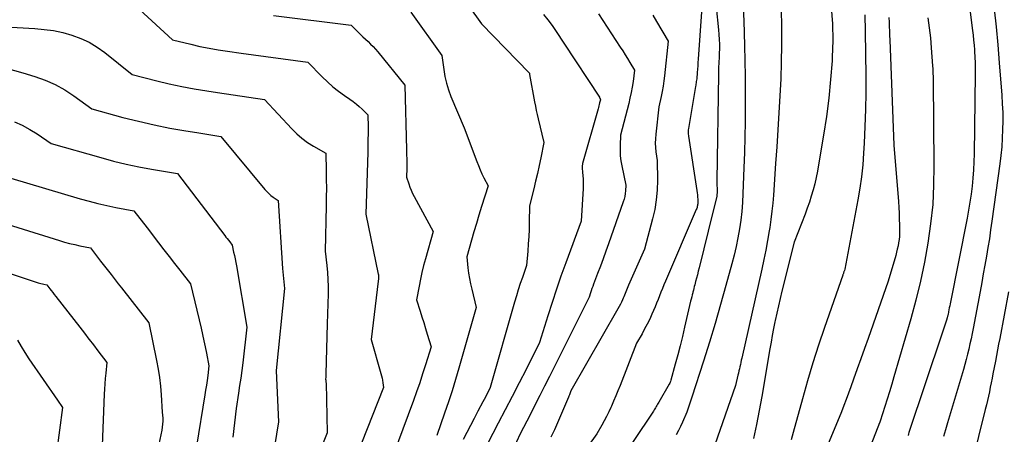
# Model space of a CAD drawing. Units: inches. Extents: x 2612329 to 2614834, y 1499165 to 1502055.
# Drawn here: x 2614304 to 2614428, y 1499976 to 1500028 of the extents above; entities that cross this region are included whole.
import ezdxf

# ---------------------------------------------------------------- set-up
doc = ezdxf.new("R2010")
doc.units = ezdxf.units.IN
doc.header["$MEASUREMENT"] = 0
doc.layers.add('Tile_2735_10_NE_contour_2ft', color=211, linetype='Continuous')

msp = doc.modelspace()

# ---------------------------------------------------------------- linework, layer by layer
at = {"layer": 'Tile_2735_10_NE_contour_2ft'}
for points in [[(2614422.91, 1500033.41, 8280), (2614423.82, 1500026.17, 8280), (2614423.89, 1500025.56, 8280), (2614423.96, 1500024.95, 8280), (2614424.01, 1500024.33, 8280), (2614424.06, 1500023.72, 8280), (2614424.07, 1500023.52, 8280), (2614424.11, 1500022.8, 8280), (2614424.14, 1500022.09, 8280), (2614424.15, 1500021.37, 8280), (2614424.15, 1500020.66, 8280)], [(2614300.89, 1500031.02, 8310), (2614316.92, 1500030.61, 8310), (2614317.06, 1500030.6, 8310), (2614317.2, 1500030.59, 8310), (2614317.33, 1500030.56, 8310), (2614317.47, 1500030.52, 8310), (2614317.6, 1500030.47, 8310), (2614317.72, 1500030.41, 8310), (2614317.83, 1500030.33, 8310), (2614317.94, 1500030.25, 8310), (2614323.61, 1500024.99, 8310), (2614325.9, 1500024.43, 8310), (2614327.04, 1500024.16, 8310), (2614328.2, 1500023.92, 8310), (2614329.35, 1500023.72, 8310), (2614330.52, 1500023.54, 8310), (2614332.23, 1500023.31, 8310)], [(2614359.35, 1500031.15, 8304), (2614362.3, 1500027, 8304), (2614368.28, 1500020.86, 8304), (2614368.31, 1500020.82, 8304), (2614368.33, 1500020.7, 8304), (2614368.33, 1500020.68, 8304), (2614368.33, 1500020.66, 8304), (2614368.34, 1500020.64, 8304), (2614368.34, 1500020.62, 8304), (2614368.97, 1500017.19, 8304), (2614369.07, 1500016.66, 8304), (2614369.18, 1500016.13, 8304), (2614369.29, 1500015.6, 8304), (2614369.42, 1500015.08, 8304), (2614370.14, 1500012.12, 8304), (2614369.74, 1500010.18, 8304), (2614369.53, 1500009.2, 8304), (2614369.31, 1500008.23, 8304), (2614369.09, 1500007.27, 8304), (2614368.85, 1500006.3, 8304), (2614368.32, 1500004.18, 8304), (2614368.29, 1500002.1, 8304), (2614368.27, 1500001.2, 8304), (2614368.23, 1500000.3, 8304), (2614368.18, 1499999.39, 8304), (2614368.11, 1499998.49, 8304), (2614367.95, 1499996.69, 8304), (2614367.43, 1499995.17, 8304), (2614367.17, 1499994.41, 8304), (2614366.92, 1499993.64, 8304), (2614366.69, 1499992.88, 8304), (2614366.46, 1499992.1, 8304), (2614363.41, 1499981.36, 8304), (2614363.11, 1499980.76, 8304), (2614362.95, 1499980.46, 8304), (2614362.8, 1499980.16, 8304), (2614362.64, 1499979.86, 8304), (2614362.49, 1499979.57, 8304), (2614361.87, 1499978.4, 8304), (2614361.41, 1499977.51, 8304), (2614360.94, 1499976.63, 8304), (2614360.48, 1499975.75, 8304), (2614360.01, 1499974.86, 8304)], [(2614353.47, 1500028.44, 8306), (2614357.36, 1500023.02, 8306), (2614357.59, 1500021.27, 8306), (2614357.74, 1500020.4, 8306), (2614357.93, 1500019.55, 8306), (2614358.19, 1500018.71, 8306), (2614358.49, 1500017.89, 8306), (2614360.13, 1500013.94, 8306), (2614361.72, 1500009.72, 8306), (2614361.92, 1500009.2, 8306), (2614362.14, 1500008.69, 8306), (2614362.37, 1500008.18, 8306), (2614362.62, 1500007.67, 8306), (2614363.13, 1500006.67, 8306), (2614362.32, 1500004.06, 8306), (2614362, 1500003.01, 8306), (2614361.68, 1500001.96, 8306), (2614361.37, 1500000.91, 8306), (2614361.06, 1499999.86, 8306), (2614360.46, 1499997.75, 8306), (2614360.61, 1499996.39, 8306), (2614360.7, 1499995.72, 8306), (2614360.81, 1499995.05, 8306), (2614360.94, 1499994.38, 8306), (2614361.09, 1499993.71, 8306), (2614361.65, 1499991.42, 8306), (2614359.48, 1499983.81, 8306), (2614359.06, 1499982.4, 8306), (2614358.63, 1499980.98, 8306), (2614358.17, 1499979.58, 8306), (2614357.7, 1499978.17, 8306), (2614356.73, 1499975.38, 8306)], [(2614376.98, 1500028.26, 8300), (2614379.69, 1500024.08, 8300), (2614380, 1500023.6, 8300), (2614380.31, 1500023.12, 8300), (2614380.61, 1500022.63, 8300), (2614380.91, 1500022.15, 8300), (2614381.5, 1500021.17, 8300), (2614381.3, 1500019.76, 8300), (2614381.18, 1500019.06, 8300), (2614381.06, 1500018.37, 8300), (2614380.91, 1500017.67, 8300), (2614380.75, 1500016.98, 8300), (2614379.74, 1500013.01, 8300), (2614379.67, 1500011.72, 8300), (2614379.67, 1500011.08, 8300), (2614379.69, 1500010.43, 8300), (2614379.77, 1500009.8, 8300), (2614379.88, 1500009.17, 8300), (2614380.41, 1500006.76, 8300), (2614380.36, 1500006.05, 8300), (2614380.32, 1500005.69, 8300), (2614380.27, 1500005.34, 8300), (2614380.18, 1500004.99, 8300), (2614380.07, 1500004.65, 8300), (2614378.23, 1499999.41, 8300), (2614377.9, 1499998.47, 8300), (2614377.56, 1499997.53, 8300), (2614377.21, 1499996.59, 8300), (2614376.85, 1499995.66, 8300), (2614376.35, 1499994.33, 8300), (2614376.25, 1499994.06, 8300), (2614376.15, 1499993.78, 8300), (2614376.06, 1499993.51, 8300), (2614375.97, 1499993.24, 8300), (2614375.79, 1499992.69, 8300), (2614370.82, 1499982.76, 8300), (2614370.22, 1499981.56, 8300), (2614369.61, 1499980.36, 8300), (2614369, 1499979.17, 8300), (2614368.39, 1499977.97, 8300), (2614367.16, 1499975.59, 8300), (2614366.24, 1499973.56, 8300)], [(2614389.89, 1500028.5, 8296), (2614389.46, 1500022.57, 8296), (2614389.43, 1500022.15, 8296), (2614389.4, 1500021.73, 8296), (2614389.37, 1500021.32, 8296), (2614389.34, 1500020.9, 8296), (2614389.27, 1500020.07, 8296), (2614389.22, 1500019.76, 8296), (2614389.2, 1500019.6, 8296), (2614389.17, 1500019.44, 8296), (2614389.15, 1500019.29, 8296), (2614389.12, 1500019.13, 8296), (2614388.24, 1500013.86, 8296), (2614388.22, 1500013.7, 8296), (2614388.21, 1500013.54, 8296), (2614388.21, 1500013.38, 8296), (2614388.22, 1500013.22, 8296), (2614388.24, 1500012.9, 8296), (2614389.3, 1500006.08, 8296), (2614389.33, 1500005.81, 8296), (2614389.36, 1500005.53, 8296), (2614389.38, 1500005.26, 8296), (2614389.4, 1500004.98, 8296), (2614389.41, 1500004.53, 8296), (2614389.41, 1500004.48, 8296), (2614389.41, 1500004.43, 8296), (2614389.4, 1500004.38, 8296), (2614389.39, 1500004.33, 8296), (2614389.37, 1500004.19, 8296), (2614389.34, 1500004.07, 8296), (2614389.31, 1500003.95, 8296), (2614389.27, 1500003.83, 8296), (2614389.22, 1500003.72, 8296), (2614385.35, 1499994.72, 8296), (2614385.15, 1499994.26, 8296), (2614384.97, 1499993.8, 8296), (2614384.79, 1499993.34, 8296), (2614384.61, 1499992.88, 8296), (2614384.44, 1499992.41, 8296), (2614384.25, 1499991.95, 8296), (2614384.06, 1499991.49, 8296), (2614383.87, 1499991.04, 8296), (2614383.67, 1499990.59, 8296), (2614383.38, 1499989.97, 8296), (2614383.07, 1499989.34, 8296), (2614382.75, 1499988.73, 8296), (2614382.42, 1499988.12, 8296), (2614381.73, 1499986.92, 8296), (2614379.67, 1499981.63, 8296), (2614379.41, 1499980.98, 8296), (2614379.14, 1499980.32, 8296), (2614378.86, 1499979.67, 8296), (2614378.58, 1499979.03, 8296), (2614378.51, 1499978.88, 8296), (2614378.25, 1499978.31, 8296), (2614377.97, 1499977.75, 8296), (2614377.68, 1499977.19, 8296), (2614377.37, 1499976.64, 8296), (2614376.75, 1499975.55, 8296), (2614371.32, 1499968.02, 8296)], [(2614391.7, 1500029.06, 8294), (2614392.01, 1500026.23, 8294), (2614392.06, 1500025.63, 8294), (2614392.1, 1500025.04, 8294), (2614392.11, 1500024.44, 8294), (2614392.11, 1500023.84, 8294), (2614392.1, 1500023.31, 8294), (2614392.09, 1500022.98, 8294), (2614392.08, 1500022.64, 8294), (2614392.06, 1500022.31, 8294), (2614392.04, 1500021.98, 8294), (2614392.02, 1500021.64, 8294), (2614392.01, 1500021.31, 8294), (2614392, 1500020.98, 8294), (2614391.99, 1500020.64, 8294), (2614391.81, 1500007.36, 8294), (2614391.82, 1500005.77, 8294), (2614391.82, 1500005.7, 8294), (2614391.81, 1500005.64, 8294), (2614391.81, 1500005.57, 8294), (2614391.8, 1500005.5, 8294), (2614391.79, 1500005.42, 8294), (2614391.79, 1500005.4, 8294), (2614391.79, 1500005.37, 8294), (2614391.78, 1500005.35, 8294), (2614391.78, 1500005.33, 8294), (2614391.3, 1500003.37, 8294), (2614389.57, 1499996.38, 8294), (2614389.47, 1499995.95, 8294), (2614389.36, 1499995.52, 8294), (2614389.25, 1499995.09, 8294), (2614389.13, 1499994.67, 8294), (2614389.02, 1499994.26, 8294), (2614388.96, 1499994.04, 8294), (2614388.9, 1499993.81, 8294), (2614388.85, 1499993.58, 8294), (2614388.79, 1499993.35, 8294), (2614388.77, 1499993.27, 8294), (2614388.7, 1499993, 8294), (2614388.64, 1499992.73, 8294), (2614388.58, 1499992.46, 8294), (2614388.51, 1499992.19, 8294), (2614387.76, 1499988.94, 8294), (2614387.48, 1499987.78, 8294), (2614387.2, 1499986.62, 8294), (2614386.9, 1499985.47, 8294), (2614386.59, 1499984.32, 8294), (2614386.04, 1499982.28, 8294), (2614386, 1499982.15, 8294), (2614385.95, 1499982.03, 8294), (2614385.89, 1499981.91, 8294), (2614385.83, 1499981.79, 8294), (2614384.53, 1499979.56, 8294), (2614384.45, 1499979.41, 8294), (2614384.37, 1499979.27, 8294), (2614384.29, 1499979.13, 8294), (2614384.21, 1499978.99, 8294), (2614384.12, 1499978.85, 8294), (2614384.04, 1499978.71, 8294), (2614383.95, 1499978.57, 8294), (2614383.86, 1499978.43, 8294), (2614378.84, 1499970.91, 8294)], [(2614395.08, 1500028.99, 8292), (2614395.17, 1500027.35, 8292), (2614395.26, 1500024.25, 8292), (2614395.31, 1500022.33, 8292), (2614395.35, 1500020.42, 8292), (2614395.36, 1500018.51, 8292), (2614395.36, 1500016.59, 8292), (2614395.34, 1500014.68, 8292), (2614395.31, 1500012.77, 8292), (2614395.26, 1500010.85, 8292), (2614395.19, 1500008.94, 8292), (2614395.06, 1500005.7, 8292), (2614395, 1500004.59, 8292), (2614394.91, 1500003.47, 8292), (2614394.78, 1500002.36, 8292), (2614394.62, 1500001.26, 8292), (2614394.43, 1500000.15, 8292), (2614394.21, 1499999.06, 8292), (2614393.95, 1499997.97, 8292), (2614393.68, 1499996.89, 8292), (2614392.94, 1499994.18, 8292), (2614392.27, 1499991.8, 8292), (2614391.58, 1499989.42, 8292), (2614390.86, 1499987.05, 8292), (2614390.12, 1499984.69, 8292), (2614388.67, 1499980.15, 8292), (2614388.47, 1499979.53, 8292), (2614388.25, 1499978.91, 8292), (2614388.03, 1499978.3, 8292), (2614387.79, 1499977.7, 8292), (2614387.75, 1499977.6, 8292), (2614387.51, 1499977.05, 8292), (2614387.26, 1499976.51, 8292), (2614386.99, 1499975.98, 8292), (2614386.71, 1499975.45, 8292)], [(2614399.86, 1500028.95, 8290), (2614399.9, 1500026.44, 8290), (2614399.9, 1500024.31, 8290), (2614399.87, 1500022.19, 8290), (2614399.8, 1500020.07, 8290), (2614399.69, 1500017.94, 8290), (2614399.56, 1500015.82, 8290), (2614399.42, 1500013.7, 8290), (2614399.29, 1500011.58, 8290), (2614399.15, 1500009.46, 8290), (2614398.88, 1500005.52, 8290), (2614398.8, 1500004.5, 8290), (2614398.69, 1500003.48, 8290), (2614398.56, 1500002.46, 8290), (2614398.41, 1500001.44, 8290), (2614398.34, 1500001.04, 8290), (2614398.13, 1499999.83, 8290), (2614397.91, 1499998.62, 8290), (2614397.67, 1499997.42, 8290), (2614397.41, 1499996.22, 8290), (2614394.91, 1499985.05, 8290), (2614394.86, 1499984.79, 8290), (2614394.8, 1499984.52, 8290), (2614394.74, 1499984.26, 8290), (2614394.68, 1499983.99, 8290), (2614394.62, 1499983.73, 8290), (2614394.56, 1499983.46, 8290), (2614394.5, 1499983.19, 8290), (2614394.44, 1499982.93, 8290), (2614394.12, 1499981.63, 8290), (2614391.53, 1499974.2, 8290)], [(2614406.1, 1500029.09, 8288), (2614406.27, 1500027, 8288), (2614406.31, 1500024.89, 8288), (2614406.25, 1500022.79, 8288), (2614406.22, 1500022.33, 8288), (2614406.05, 1500020, 8288), (2614405.82, 1500017.67, 8288), (2614405.52, 1500015.35, 8288), (2614405.17, 1500013.04, 8288), (2614404.54, 1500009.3, 8288), (2614404.39, 1500008.51, 8288), (2614404.23, 1500007.72, 8288), (2614404.05, 1500006.94, 8288), (2614403.85, 1500006.16, 8288), (2614403.62, 1500005.39, 8288), (2614403.39, 1500004.62, 8288), (2614403.12, 1500003.86, 8288), (2614402.84, 1500003.11, 8288), (2614401.49, 1499999.62, 8288), (2614399.94, 1499993.46, 8288), (2614399.71, 1499992.54, 8288), (2614399.5, 1499991.62, 8288), (2614399.3, 1499990.7, 8288), (2614399.1, 1499989.77, 8288), (2614399.07, 1499989.62, 8288), (2614398.9, 1499988.77, 8288), (2614398.74, 1499987.91, 8288), (2614398.59, 1499987.06, 8288), (2614398.44, 1499986.21, 8288), (2614397.43, 1499980.25, 8288), (2614397.11, 1499978.48, 8288), (2614396.77, 1499976.72, 8288), (2614396.4, 1499974.97, 8288)], [(2614426.54, 1500028.83, 8278), (2614426.77, 1500026.59, 8278), (2614426.97, 1500024.35, 8278), (2614427.16, 1500022.1, 8278), (2614427.49, 1500018.03, 8278), (2614427.55, 1500016.96, 8278), (2614427.6, 1500015.88, 8278), (2614427.61, 1500014.8, 8278), (2614427.59, 1500013.72, 8278), (2614427.54, 1500012.64, 8278), (2614427.47, 1500011.56, 8278), (2614427.37, 1500010.49, 8278), (2614427.24, 1500009.41, 8278), (2614426.25, 1500002.25, 8278), (2614426.09, 1500001.14, 8278), (2614425.93, 1500000.04, 8278), (2614425.75, 1499998.93, 8278), (2614425.56, 1499997.83, 8278), (2614425.36, 1499996.73, 8278), (2614425.17, 1499995.64, 8278), (2614424.97, 1499994.54, 8278), (2614424.76, 1499993.44, 8278), (2614423.9, 1499988.79, 8278), (2614423.77, 1499988.14, 8278), (2614423.64, 1499987.49, 8278), (2614423.5, 1499986.84, 8278), (2614423.35, 1499986.19, 8278), (2614423.19, 1499985.55, 8278), (2614423.03, 1499984.9, 8278), (2614422.85, 1499984.27, 8278), (2614422.67, 1499983.63, 8278), (2614420.92, 1499977.78, 8278), (2614420.67, 1499976.93, 8278), (2614420.42, 1499976.09, 8278), (2614420.18, 1499975.25, 8278)], [(2614296, 1500026.97, 8312), (2614306.37, 1500026.4, 8312), (2614307.55, 1500026.29, 8312), (2614308.71, 1500026.13, 8312), (2614309.87, 1500025.88, 8312), (2614311.01, 1500025.57, 8312), (2614312.11, 1500025.16, 8312), (2614313.17, 1500024.68, 8312), (2614314.17, 1500024.07, 8312), (2614315.13, 1500023.39, 8312), (2614318.55, 1500020.65, 8312), (2614321.65, 1500019.85, 8312), (2614323.2, 1500019.47, 8312), (2614324.76, 1500019.13, 8312), (2614326.33, 1500018.84, 8312), (2614327.91, 1500018.58, 8312), (2614329.26, 1500018.38, 8312)], [(2614336.28, 1500028.05, 8308), (2614346.01, 1500026.81, 8308), (2614346.81, 1500026, 8308), (2614347.13, 1500025.69, 8308), (2614347.45, 1500025.37, 8308), (2614347.77, 1500025.07, 8308), (2614348.1, 1500024.76, 8308), (2614348.42, 1500024.45, 8308), (2614348.74, 1500024.13, 8308), (2614349.04, 1500023.8, 8308), (2614349.33, 1500023.46, 8308), (2614352.73, 1500019.3, 8308), (2614352.93, 1500011.18, 8308), (2614352.94, 1500010.61, 8308), (2614352.95, 1500010.03, 8308), (2614352.95, 1500009.46, 8308), (2614352.95, 1500008.89, 8308), (2614352.94, 1500007.74, 8308), (2614353.21, 1500006.92, 8308), (2614353.35, 1500006.51, 8308), (2614353.51, 1500006.11, 8308), (2614353.69, 1500005.73, 8308), (2614353.88, 1500005.34, 8308), (2614356.27, 1500000.95, 8308), (2614355.3, 1499997.51, 8308), (2614355.07, 1499996.66, 8308), (2614354.86, 1499995.81, 8308), (2614354.68, 1499994.96, 8308), (2614354.51, 1499994.1, 8308), (2614354.19, 1499992.38, 8308), (2614354.64, 1499990.95, 8308), (2614354.86, 1499990.23, 8308), (2614355.08, 1499989.52, 8308), (2614355.3, 1499988.8, 8308), (2614355.52, 1499988.08, 8308), (2614356, 1499986.5, 8308), (2614355.3, 1499984.23, 8308), (2614354.94, 1499983.1, 8308), (2614354.57, 1499981.97, 8308), (2614354.18, 1499980.85, 8308), (2614353.78, 1499979.73, 8308), (2614349.92, 1499969.32, 8308)], [(2614370.09, 1500028.17, 8302), (2614370.64, 1500027.48, 8302), (2614371.16, 1500026.76, 8302), (2614371.66, 1500026.04, 8302), (2614372.63, 1500024.56, 8302), (2614377.08, 1500017.78, 8302), (2614377.09, 1500017.77, 8302), (2614377.1, 1500017.75, 8302), (2614377.11, 1500017.73, 8302), (2614377.11, 1500017.72, 8302), (2614377.15, 1500017.65, 8302), (2614377.15, 1500017.63, 8302), (2614377.16, 1500017.61, 8302), (2614377.17, 1500017.59, 8302), (2614377.17, 1500017.57, 8302), (2614377.2, 1500017.44, 8302), (2614377.11, 1500017.07, 8302), (2614377.06, 1500016.88, 8302), (2614377.02, 1500016.7, 8302), (2614376.97, 1500016.51, 8302), (2614376.91, 1500016.33, 8302), (2614374.95, 1500009.46, 8302), (2614374.94, 1500009.1, 8302), (2614374.94, 1500008.91, 8302), (2614374.94, 1500008.73, 8302), (2614374.95, 1500008.55, 8302), (2614374.96, 1500008.37, 8302), (2614375.01, 1500007.93, 8302), (2614375.03, 1500007.53, 8302), (2614375.05, 1500007.13, 8302), (2614375.05, 1500006.73, 8302), (2614375.03, 1500006.33, 8302), (2614374.78, 1500002.24, 8302), (2614372.86, 1499997.01, 8302), (2614372.27, 1499995.36, 8302), (2614371.7, 1499993.71, 8302), (2614371.15, 1499992.04, 8302), (2614370.63, 1499990.38, 8302), (2614369.6, 1499987.03, 8302), (2614367.89, 1499983.64, 8302), (2614367.03, 1499981.95, 8302), (2614366.17, 1499980.26, 8302), (2614365.3, 1499978.58, 8302), (2614364.42, 1499976.9, 8302), (2614360.97, 1499970.28, 8302)], [(2614383.77, 1500028.06, 8298), (2614384.24, 1500027.27, 8298), (2614385.69, 1500024.83, 8298), (2614385.23, 1500020.47, 8298), (2614385.15, 1500019.82, 8298), (2614385.06, 1500019.16, 8298), (2614384.94, 1500018.51, 8298), (2614384.81, 1500017.86, 8298), (2614384.53, 1500016.57, 8298), (2614384.14, 1500013.13, 8298), (2614384.09, 1500012.58, 8298), (2614384.08, 1500012.03, 8298), (2614384.11, 1500011.48, 8298), (2614384.16, 1500010.93, 8298), (2614384.32, 1500009.83, 8298), (2614384.35, 1500007.37, 8298), (2614384.32, 1500006.14, 8298), (2614384.21, 1500004.93, 8298), (2614384.01, 1500003.72, 8298), (2614383.74, 1500002.53, 8298), (2614382.72, 1499998.71, 8298), (2614380.73, 1499994.21, 8298), (2614380.64, 1499994, 8298), (2614380.56, 1499993.8, 8298), (2614380.48, 1499993.59, 8298), (2614380.4, 1499993.39, 8298), (2614380.32, 1499993.18, 8298), (2614380.24, 1499992.98, 8298), (2614380.15, 1499992.77, 8298), (2614380.06, 1499992.57, 8298), (2614379.98, 1499992.39, 8298), (2614379.85, 1499992.1, 8298), (2614379.71, 1499991.81, 8298), (2614379.56, 1499991.53, 8298), (2614379.41, 1499991.25, 8298), (2614373.52, 1499980.96, 8298), (2614373.42, 1499980.7, 8298), (2614373.37, 1499980.57, 8298), (2614373.32, 1499980.44, 8298), (2614373.26, 1499980.31, 8298), (2614373.21, 1499980.18, 8298), (2614371.44, 1499976.09, 8298), (2614371.02, 1499975.15, 8298)], [(2614410.32, 1500028.12, 8286), (2614410.35, 1500027.43, 8286), (2614410.37, 1500026.73, 8286), (2614410.39, 1500026.03, 8286), (2614410.44, 1500020.45, 8286), (2614410.44, 1500018.34, 8286), (2614410.41, 1500016.24, 8286), (2614410.34, 1500014.13, 8286), (2614410.24, 1500012.02, 8286), (2614410.17, 1500010.77, 8286), (2614410.06, 1500009.29, 8286), (2614409.91, 1500007.82, 8286), (2614409.71, 1500006.36, 8286), (2614409.46, 1500004.9, 8286), (2614407.82, 1499996.24, 8286), (2614407.77, 1499996.06, 8286), (2614407.74, 1499995.99, 8286), (2614407.72, 1499995.91, 8286), (2614407.69, 1499995.84, 8286), (2614407.67, 1499995.76, 8286), (2614407.64, 1499995.69, 8286), (2614407.61, 1499995.61, 8286), (2614407.59, 1499995.54, 8286), (2614407.56, 1499995.47, 8286), (2614405.26, 1499988.9, 8286), (2614404.51, 1499986.68, 8286), (2614403.8, 1499984.46, 8286), (2614403.14, 1499982.22, 8286), (2614402.51, 1499979.97, 8286), (2614401.37, 1499975.73, 8286), (2614401.12, 1499974.82, 8286)], [(2614413.35, 1500027.77, 8284), (2614413.37, 1500027.21, 8284), (2614413.39, 1500026.64, 8284), (2614413.41, 1500026.08, 8284), (2614413.43, 1500025.52, 8284), (2614413.45, 1500024.96, 8284), (2614413.96, 1500011.76, 8284), (2614414.53, 1500004.7, 8284), (2614414.58, 1500003.97, 8284), (2614414.62, 1500003.24, 8284), (2614414.65, 1500002.51, 8284), (2614414.67, 1500001.78, 8284), (2614414.68, 1500001.13, 8284), (2614414.68, 1500000.73, 8284), (2614414.66, 1500000.32, 8284), (2614414.62, 1499999.92, 8284), (2614414.56, 1499999.52, 8284), (2614414.49, 1499999.13, 8284), (2614414.4, 1499998.73, 8284), (2614414.31, 1499998.34, 8284), (2614414.2, 1499997.95, 8284), (2614413.26, 1499994.72, 8284), (2614410.73, 1499987.54, 8284), (2614410.28, 1499986.26, 8284), (2614409.83, 1499984.99, 8284), (2614409.38, 1499983.71, 8284), (2614408.92, 1499982.43, 8284), (2614408.58, 1499981.46, 8284), (2614408.29, 1499980.67, 8284), (2614408, 1499979.89, 8284), (2614407.7, 1499979.11, 8284), (2614407.39, 1499978.34, 8284), (2614405.66, 1499974.09, 8284)], [(2614418.23, 1500027.72, 8282), (2614418.4, 1500026.48, 8282), (2614418.54, 1500025.23, 8282), (2614418.65, 1500023.99, 8282), (2614418.81, 1500021.72, 8282), (2614418.82, 1500021.6, 8282), (2614418.83, 1500021.49, 8282), (2614418.83, 1500021.38, 8282), (2614418.84, 1500021.26, 8282), (2614418.85, 1500020.96, 8282), (2614418.86, 1500020.7, 8282), (2614418.87, 1500020.44, 8282), (2614418.87, 1500020.17, 8282), (2614418.88, 1500019.91, 8282), (2614418.99, 1500009.17, 8282), (2614418.95, 1500006.74, 8282), (2614418.83, 1500004.31, 8282), (2614418.57, 1500001.9, 8282), (2614418.24, 1499999.49, 8282), (2614417.79, 1499997.09, 8282), (2614417.3, 1499994.71, 8282), (2614416.72, 1499992.34, 8282), (2614416.08, 1499989.99, 8282), (2614413.98, 1499982.72, 8282), (2614413.7, 1499981.78, 8282), (2614413.42, 1499980.85, 8282), (2614413.13, 1499979.92, 8282), (2614412.84, 1499978.99, 8282), (2614412.25, 1499977.17, 8282), (2614412.24, 1499977.15, 8282), (2614412.24, 1499977.13, 8282), (2614412.23, 1499977.11, 8282), (2614412.22, 1499977.09, 8282), (2614412.19, 1499977.01, 8282), (2614412.19, 1499976.99, 8282), (2614412.18, 1499976.97, 8282), (2614412.17, 1499976.95, 8282), (2614412.16, 1499976.93, 8282), (2614410.5, 1499972.66, 8282)], [(2614332.23, 1500023.31, 8310), (2614340.56, 1500022.16, 8310), (2614342.36, 1500020.34, 8310), (2614343.02, 1500019.71, 8310), (2614343.7, 1500019.1, 8310), (2614344.42, 1500018.54, 8310), (2614345.16, 1500018, 8310), (2614345.84, 1500017.52, 8310), (2614346.25, 1500017.23, 8310), (2614346.64, 1500016.93, 8310), (2614347.01, 1500016.61, 8310), (2614347.38, 1500016.27, 8310), (2614348.09, 1500015.58, 8310), (2614348.1, 1500014.02, 8310), (2614348.1, 1500013.24, 8310), (2614348.09, 1500012.46, 8310), (2614348.08, 1500011.68, 8310), (2614348.06, 1500010.9, 8310), (2614347.83, 1500003.1, 8310), (2614349.39, 1499995.61, 8310), (2614349.4, 1499995.54, 8310), (2614349.41, 1499995.48, 8310), (2614349.42, 1499995.41, 8310), (2614349.42, 1499995.35, 8310), (2614349.43, 1499995.22, 8310), (2614349.42, 1499995.05, 8310), (2614349.41, 1499994.96, 8310), (2614349.4, 1499994.88, 8310), (2614349.39, 1499994.79, 8310), (2614349.38, 1499994.71, 8310), (2614348.48, 1499987.41, 8310), (2614349.72, 1499983.13, 8310), (2614349.79, 1499982.85, 8310), (2614349.86, 1499982.56, 8310), (2614349.91, 1499982.28, 8310), (2614349.96, 1499981.98, 8310), (2614350.04, 1499981.4, 8310), (2614345.24, 1499969.21, 8310)], [(2614302.78, 1500021.44, 8314), (2614304.87, 1500020.86, 8314), (2614306.38, 1500020.39, 8314), (2614307.67, 1500019.92, 8314), (2614308.92, 1500019.37, 8314), (2614310.11, 1500018.69, 8314), (2614311.25, 1500017.94, 8314), (2614313.49, 1500016.32, 8314), (2614317.38, 1500015.26, 8314), (2614319.34, 1500014.76, 8314), (2614321.3, 1500014.31, 8314), (2614323.28, 1500013.91, 8314), (2614325.26, 1500013.56, 8314), (2614326.64, 1500013.34, 8314)], [(2614424.15, 1500020.66, 8280), (2614424.03, 1500010.7, 8280), (2614424, 1500009.69, 8280), (2614423.95, 1500008.67, 8280), (2614423.87, 1500007.65, 8280), (2614423.77, 1500006.64, 8280), (2614423.64, 1500005.63, 8280), (2614423.49, 1500004.62, 8280), (2614423.32, 1500003.61, 8280), (2614423.13, 1500002.61, 8280), (2614421, 1499991.87, 8280), (2614420.96, 1499991.62, 8280), (2614420.91, 1499991.38, 8280), (2614420.86, 1499991.13, 8280), (2614420.81, 1499990.89, 8280), (2614420.75, 1499990.55, 8280), (2614420.73, 1499990.47, 8280), (2614420.72, 1499990.4, 8280), (2614420.7, 1499990.32, 8280), (2614420.68, 1499990.24, 8280), (2614420.66, 1499990.17, 8280), (2614420.64, 1499990.09, 8280), (2614420.62, 1499990.02, 8280), (2614420.59, 1499989.94, 8280), (2614420.02, 1499988.19, 8280), (2614415.86, 1499975.73, 8280), (2614415.8, 1499975.55, 8280), (2614415.74, 1499975.37, 8280)], [(2614329.26, 1500018.38, 8312), (2614335.12, 1500017.51, 8312), (2614338.55, 1500013.82, 8312), (2614339.17, 1500013.21, 8312), (2614339.83, 1500012.63, 8312), (2614340.54, 1500012.12, 8312), (2614341.27, 1500011.65, 8312), (2614342.8, 1500010.78, 8312), (2614342.85, 1500008.57, 8312), (2614342.87, 1500007.47, 8312), (2614342.88, 1500006.37, 8312), (2614342.87, 1500005.27, 8312), (2614342.85, 1500004.16, 8312), (2614342.72, 1499998.46, 8312), (2614342.93, 1499996.69, 8312), (2614343.02, 1499995.8, 8312), (2614343.08, 1499994.92, 8312), (2614343.1, 1499994.03, 8312), (2614343.1, 1499993.14, 8312), (2614343, 1499989.35, 8312), (2614342.82, 1499983.11, 8312), (2614342.82, 1499983, 8312), (2614342.81, 1499982.89, 8312), (2614342.81, 1499982.77, 8312), (2614342.8, 1499982.66, 8312), (2614342.78, 1499982.44, 8312), (2614342.81, 1499982.28, 8312), (2614342.82, 1499982.2, 8312), (2614342.83, 1499982.12, 8312), (2614342.83, 1499982.04, 8312), (2614342.84, 1499981.96, 8312), (2614342.97, 1499975.71, 8312), (2614340.31, 1499968.97, 8312)], [(2614303.82, 1500014.68, 8316), (2614304.8, 1500014.26, 8316), (2614305.74, 1500013.75, 8316), (2614306.65, 1500013.19, 8316), (2614308.43, 1500011.98, 8316), (2614314.64, 1500010.21, 8316), (2614316.22, 1500009.78, 8316), (2614317.8, 1500009.39, 8316), (2614319.4, 1500009.06, 8316), (2614321, 1500008.75, 8316), (2614323.99, 1500008.24, 8316)], [(2614326.64, 1500013.34, 8314), (2614329.67, 1500012.86, 8314), (2614335.17, 1500006.2, 8314), (2614335.41, 1500005.94, 8314), (2614335.66, 1500005.69, 8314), (2614335.94, 1500005.46, 8314), (2614336.23, 1500005.25, 8314), (2614336.83, 1500004.85, 8314), (2614337.4, 1499996.32, 8314), (2614337.43, 1499995.9, 8314), (2614337.47, 1499995.47, 8314), (2614337.51, 1499995.05, 8314), (2614337.56, 1499994.63, 8314), (2614337.66, 1499993.79, 8314), (2614336.59, 1499983.51, 8314), (2614336.59, 1499983.49, 8314), (2614336.59, 1499983.47, 8314), (2614336.89, 1499977.07, 8314), (2614336.15, 1499972.45, 8314)], [(2614303.37, 1500007.64, 8318), (2614312.06, 1500005.04, 8318), (2614313.16, 1500004.73, 8318), (2614314.27, 1500004.44, 8318), (2614315.39, 1500004.19, 8318), (2614316.51, 1500003.97, 8318), (2614318.77, 1500003.55, 8318), (2614320.43, 1500001.39, 8318)], [(2614323.99, 1500008.24, 8316), (2614324.22, 1500008.2, 8316), (2614330.15, 1500000.45, 8316), (2614330.31, 1500000.25, 8316), (2614330.47, 1500000.05, 8316), (2614330.62, 1499999.84, 8316), (2614330.78, 1499999.64, 8316), (2614331.09, 1499999.24, 8316), (2614331.27, 1499998.37, 8316), (2614331.36, 1499997.94, 8316), (2614331.45, 1499997.51, 8316), (2614331.53, 1499997.07, 8316), (2614331.61, 1499996.64, 8316), (2614332.92, 1499988.95, 8316), (2614332.4, 1499984.48, 8316), (2614332.28, 1499983.53, 8316), (2614332.15, 1499982.57, 8316), (2614332.02, 1499981.62, 8316), (2614331.88, 1499980.66, 8316), (2614331.59, 1499978.76, 8316), (2614331.18, 1499975.15, 8316)], [(2614298.31, 1500003.3, 8320), (2614309.44, 1499999.81, 8320), (2614310.08, 1499999.62, 8320), (2614310.72, 1499999.45, 8320), (2614311.36, 1499999.3, 8320), (2614312.01, 1499999.16, 8320), (2614313.32, 1499998.9, 8320), (2614314.61, 1499997.22, 8320), (2614315.26, 1499996.39, 8320), (2614315.91, 1499995.55, 8320), (2614316.56, 1499994.71, 8320), (2614316.81, 1499994.4, 8320)], [(2614320.43, 1500001.39, 8318), (2614321.87, 1499999.52, 8318), (2614322.53, 1499998.66, 8318), (2614323.2, 1499997.8, 8318), (2614323.86, 1499996.94, 8318), (2614324.53, 1499996.08, 8318), (2614325.87, 1499994.37, 8318), (2614327.2, 1499988.82, 8318), (2614327.38, 1499988.03, 8318), (2614327.55, 1499987.25, 8318), (2614327.72, 1499986.46, 8318), (2614327.88, 1499985.68, 8318), (2614328.18, 1499984.1, 8318), (2614328.02, 1499982.88, 8318), (2614327.94, 1499982.27, 8318), (2614327.85, 1499981.66, 8318), (2614327.76, 1499981.05, 8318), (2614327.66, 1499980.44, 8318), (2614326.6, 1499974.04, 8318)], [(2614293.25, 1499998.96, 8322), (2614306.77, 1499994.52, 8322), (2614306.95, 1499994.47, 8322), (2614307.13, 1499994.41, 8322), (2614307.32, 1499994.37, 8322), (2614307.5, 1499994.33, 8322), (2614307.87, 1499994.25, 8322), (2614308.24, 1499993.77, 8322), (2614308.43, 1499993.53, 8322), (2614308.61, 1499993.29, 8322), (2614308.8, 1499993.05, 8322), (2614308.98, 1499992.81, 8322), (2614312, 1499988.93, 8322), (2614312.57, 1499988.19, 8322), (2614313.14, 1499987.46, 8322), (2614313.18, 1499987.41, 8322)], [(2614316.81, 1499994.4, 8320), (2614317.21, 1499993.88, 8320), (2614320.65, 1499989.49, 8320), (2614321.61, 1499984.76, 8320), (2614321.81, 1499983.69, 8320), (2614321.97, 1499982.62, 8320), (2614322.1, 1499981.54, 8320), (2614322.19, 1499980.46, 8320), (2614322.33, 1499978.29, 8320), (2614322.38, 1499977.53, 8320), (2614322.39, 1499977.15, 8320), (2614322.37, 1499976.77, 8320), (2614322.33, 1499976.39, 8320), (2614322.27, 1499976.02, 8320), (2614321.76, 1499973.68, 8320), (2614321.48, 1499972.51, 8320), (2614321.15, 1499971.36, 8320), (2614320.77, 1499970.22, 8320), (2614320.34, 1499969.09, 8320), (2614319.43, 1499966.86, 8320), (2614319.31, 1499966.58, 8320), (2614319.25, 1499966.44, 8320), (2614319.19, 1499966.3, 8320)], [(2614428.32, 1499993.36, 8276), (2614427.22, 1499987.52, 8276), (2614427.09, 1499986.81, 8276), (2614426.95, 1499986.1, 8276), (2614426.82, 1499985.38, 8276), (2614426.68, 1499984.67, 8276), (2614426.38, 1499983.09, 8276), (2614426.27, 1499982.53, 8276), (2614426.16, 1499981.97, 8276), (2614426.05, 1499981.41, 8276), (2614425.93, 1499980.85, 8276), (2614425.81, 1499980.3, 8276), (2614425.68, 1499979.74, 8276), (2614425.55, 1499979.19, 8276), (2614425.41, 1499978.64, 8276), (2614422.86, 1499968.3, 8276)], [(2614304.18, 1499987.3, 8324), (2614304.64, 1499986.51, 8324), (2614305.13, 1499985.75, 8324), (2614305.63, 1499984.99, 8324), (2614309.22, 1499979.79, 8324)], [(2614313.18, 1499987.41, 8322), (2614313.7, 1499986.72, 8322), (2614314.26, 1499985.98, 8322), (2614315.38, 1499984.5, 8322), (2614315.25, 1499983.18, 8322), (2614315.18, 1499982.52, 8322), (2614315.13, 1499981.85, 8322), (2614315.09, 1499981.19, 8322), (2614315.06, 1499980.53, 8322), (2614314.67, 1499970.9, 8322), (2614314.67, 1499969.93, 8322), (2614314.64, 1499969.45, 8322), (2614314.58, 1499968.98, 8322), (2614314.47, 1499968.52, 8322), (2614314.32, 1499968.06, 8322), (2614314.19, 1499967.7, 8322), (2614313.95, 1499967.07, 8322), (2614313.71, 1499966.45, 8322), (2614313.65, 1499966.3, 8322)], [(2614309.22, 1499979.79, 8324), (2614309.85, 1499978.87, 8324), (2614308.34, 1499967.52, 8324), (2614308.33, 1499967.46, 8324), (2614308.32, 1499967.39, 8324), (2614308.31, 1499967.32, 8324), (2614308.31, 1499967.26, 8324), (2614308.3, 1499967.19, 8324), (2614308.29, 1499967.12, 8324), (2614308.29, 1499967.05, 8324), (2614308.28, 1499966.99, 8324), (2614308.26, 1499966.71, 8324), (2614308.25, 1499966.51, 8324), (2614308.24, 1499966.3, 8324)]]:
    msp.add_polyline3d(points, dxfattribs=at)

doc.saveas('drawing.dxf')
